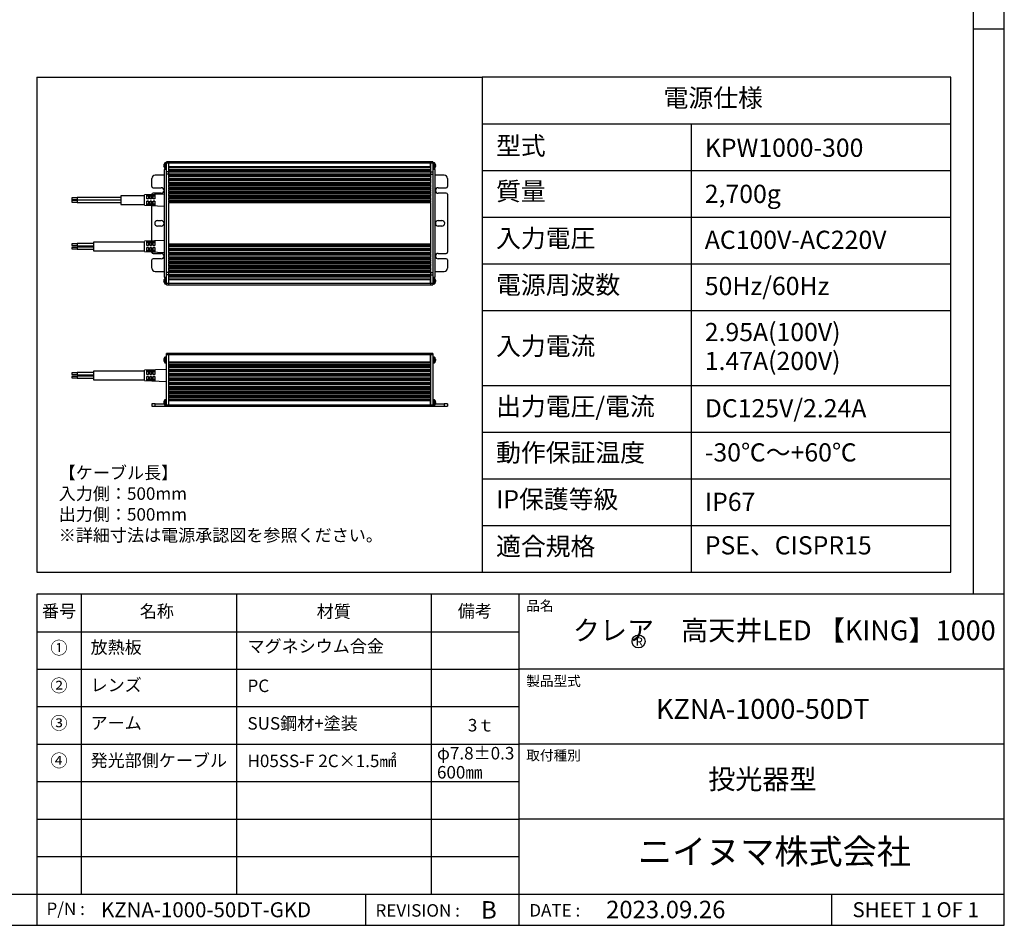
# Model space of a CAD drawing. Extents: x 25 to 435, y 25 to 312.
# Drawn here: x 278 to 435, y 25 to 170 of the extents above; entities that cross this region are included whole.
import ezdxf

# ---------------------------------------------------------------- set-up
doc = ezdxf.new("R2010")
doc.units = 0
doc.header["$LTSCALE"] = 5
doc.linetypes.add('SLD-実線', pattern=[0])
doc.layers.get('0').update_dxf_attribs({"linetype": 'CONTINUOUS'})
for name, color, linetype in [('入力TEXT', 7, 'SLD-実線'), ('図枠', 7, 'SLD-実線'), ('固定TEXT', 7, 'SLD-実線')]:
    doc.layers.add(name, color=color, linetype=linetype)
doc.styles.add('SLDTEXTSTYLE0', font='MS UI Gothic.ttf', dxfattribs={"bigfont": 'bigfont'})
doc.styles.add('SLDTEXTSTYLE1', font='MS UI Gothic.ttf')

msp = doc.modelspace()

# ---------------------------------------------------------------- linework, layer by layer
for p, q in [((300.59, 146.746), (300.616, 146.839)), ((300.616, 146.638), (300.59, 146.638)), ((300.616, 146.54), (300.59, 146.54)), ((300.616, 146.839), (300.615, 146.84)), ((300.616, 146.54), (300.616, 146.638)), ((300.987, 147.044), (300.717, 147.044)), ((300.717, 147.044), (300.717, 146.134)), ((301.372, 147.193), (300.987, 147.193)), ((300.987, 147.018), (300.987, 147.193)), ((300.987, 147.018), (301.372, 147.018)), ((300.987, 145.583), (300.987, 147.018)), ((301.372, 147.018), (301.372, 147.193)), ((343.232, 147.193), (301.372, 147.193)), ((301.372, 145.583), (301.372, 147.018)), ((301.372, 147.018), (343.232, 147.018)), ((301.372, 146.371), (301.372, 147.018)), ((343.617, 147.193), (343.232, 147.193)), ((343.232, 147.193), (343.232, 147.018)), ((343.232, 147.018), (343.617, 147.018)), ((343.232, 147.018), (343.232, 145.583)), ((343.232, 146.371), (343.232, 147.018)), ((343.617, 147.193), (343.617, 147.018)), ((343.887, 147.044), (343.617, 147.044)), ((343.617, 147.018), (343.617, 145.583)), ((343.887, 146.169), (343.887, 147.044)), ((343.988, 146.73), (344.014, 146.695)), ((343.988, 146.73), (343.988, 146.64)), ((343.988, 146.689), (344.019, 146.692)), ((343.988, 146.64), (344.014, 146.604)), ((344.014, 146.463), (343.988, 146.377)), ((344.014, 146.695), (344.018, 146.694)), ((300.637, 145.058), (299.202, 145.058)), ((300.616, 146.34), (300.59, 146.432)), ((300.615, 146.339), (300.616, 146.34)), ((300.637, 145.968), (300.637, 128.748)), ((300.987, 145.968), (300.637, 145.968)), ((300.717, 146.134), (300.987, 146.134)), ((301.372, 145.583), (300.987, 145.583)), ((300.987, 145.233), (300.987, 145.583)), ((301.372, 145.233), (300.987, 145.233)), ((300.987, 129.483), (300.987, 145.233)), ((343.232, 146.371), (301.372, 146.371)), ((301.372, 146.283), (343.232, 146.283)), ((343.232, 145.933), (301.372, 145.933)), ((301.372, 145.846), (343.232, 145.846)), ((301.372, 145.671), (301.372, 145.846)), ((343.232, 145.671), (301.372, 145.671)), ((301.372, 145.233), (301.372, 145.583)), ((301.372, 145.583), (343.232, 145.583)), ((343.232, 145.233), (301.372, 145.233)), ((301.372, 145.233), (301.372, 145.146)), ((301.372, 145.146), (343.232, 145.146)), ((301.372, 144.971), (301.372, 145.146)), ((343.232, 144.971), (301.372, 144.971)), ((301.372, 144.971), (301.372, 144.883)), ((343.232, 145.846), (343.232, 145.671)), ((343.232, 145.583), (343.617, 145.583)), ((343.232, 145.583), (343.232, 145.233)), ((343.232, 145.233), (343.617, 145.233)), ((343.232, 145.146), (343.232, 145.233)), ((343.232, 145.146), (343.232, 144.971)), ((343.232, 144.883), (343.232, 144.971)), ((343.617, 146.134), (343.887, 146.134)), ((343.967, 145.968), (343.617, 145.968)), ((343.617, 145.583), (343.617, 145.233)), ((343.617, 145.233), (343.617, 129.483)), ((343.887, 146.134), (343.887, 146.169)), ((343.967, 128.748), (343.967, 145.968)), ((345.402, 145.058), (343.967, 145.058)), ((344.014, 146.425), (343.988, 146.34)), ((343.988, 146.377), (343.989, 146.358)), ((343.989, 146.358), (343.988, 146.34)), ((298.677, 143.221), (298.677, 144.533)), ((301.372, 144.533), (301.372, 144.883)), ((301.372, 144.883), (343.232, 144.883)), ((343.232, 144.533), (301.372, 144.533)), ((301.372, 144.533), (301.372, 144.446)), ((301.372, 144.446), (343.232, 144.446)), ((301.372, 144.271), (301.372, 144.446)), ((343.232, 144.271), (301.372, 144.271)), ((301.372, 144.271), (301.372, 144.183)), ((301.372, 143.833), (301.372, 144.183)), ((301.372, 144.183), (343.232, 144.183)), ((343.232, 143.833), (301.372, 143.833)), ((301.372, 143.833), (301.372, 143.746)), ((301.372, 143.746), (343.232, 143.746)), ((301.372, 143.571), (301.372, 143.746)), ((343.232, 143.571), (301.372, 143.571)), ((301.372, 143.571), (301.372, 143.483)), ((301.372, 143.133), (301.372, 143.483)), ((301.372, 143.483), (343.232, 143.483)), ((343.232, 144.883), (343.232, 144.533)), ((343.232, 144.446), (343.232, 144.533)), ((343.232, 144.446), (343.232, 144.271)), ((343.232, 144.183), (343.232, 144.271)), ((343.232, 144.183), (343.232, 143.833)), ((343.232, 143.746), (343.232, 143.833)), ((343.232, 143.746), (343.232, 143.571)), ((343.232, 143.483), (343.232, 143.571)), ((343.232, 143.483), (343.232, 143.133)), ((345.927, 144.533), (345.927, 143.221)), ((297.487, 141.751), (293.707, 141.751)), ((293.707, 141.751), (293.707, 140.386)), ((300.637, 142.017), (297.487, 141.891)), ((297.487, 140.246), (297.487, 141.891)), ((297.837, 141.891), (298.099, 141.902)), ((297.837, 141.27), (297.837, 141.891)), ((298.099, 141.902), (298.099, 141.271)), ((298.362, 141.913), (298.624, 141.924)), ((298.362, 141.271), (298.362, 141.913)), ((298.624, 141.924), (298.624, 141.271)), ((298.677, 141.938), (298.677, 141.996)), ((298.852, 143.046), (300.164, 143.046)), ((300.164, 142.171), (298.852, 142.171)), ((298.887, 141.934), (299.149, 141.945)), ((298.887, 141.272), (298.887, 141.934)), ((299.149, 141.945), (299.149, 141.272)), ((343.232, 143.133), (301.372, 143.133)), ((301.372, 143.133), (301.372, 143.046)), ((301.372, 143.046), (343.232, 143.046)), ((301.372, 142.871), (301.372, 143.046)), ((343.232, 142.871), (301.372, 142.871)), ((301.372, 142.871), (301.372, 142.783)), ((301.372, 142.433), (301.372, 142.783)), ((301.372, 142.783), (343.232, 142.783)), ((343.232, 142.433), (301.372, 142.433)), ((301.372, 142.433), (301.372, 142.346)), ((301.372, 142.346), (343.232, 142.346)), ((301.372, 142.171), (301.372, 142.346)), ((343.232, 142.171), (301.372, 142.171)), ((301.372, 142.171), (301.372, 142.083)), ((301.372, 141.733), (301.372, 142.083)), ((301.372, 142.083), (343.232, 142.083)), ((343.232, 143.046), (343.232, 143.133)), ((343.232, 143.046), (343.232, 142.871)), ((343.232, 142.783), (343.232, 142.871)), ((343.232, 142.783), (343.232, 142.433)), ((343.232, 142.346), (343.232, 142.433)), ((343.232, 142.346), (343.232, 142.171)), ((343.232, 142.083), (343.232, 142.171)), ((343.232, 142.083), (343.232, 141.733)), ((344.439, 143.046), (345.752, 143.046)), ((345.752, 142.171), (344.439, 142.171)), ((345.927, 141.996), (345.927, 132.721)), ((286.707, 141.408), (285.832, 141.408)), ((285.832, 141.408), (285.832, 141.289)), ((285.832, 141.289), (285.832, 141.163)), ((285.832, 141.163), (286.707, 141.163)), ((285.832, 141.163), (285.832, 141.148)), ((285.832, 141.148), (286.707, 141.148)), ((285.832, 141.148), (285.832, 141.073)), ((285.832, 141.073), (285.832, 140.981)), ((286.707, 140.981), (285.832, 140.981)), ((285.832, 140.981), (285.832, 140.861)), ((285.832, 140.861), (285.832, 140.736)), ((285.832, 140.736), (286.707, 140.736)), ((293.707, 141.46), (286.707, 141.46)), ((286.707, 141.46), (286.707, 141.29)), ((286.707, 141.29), (286.707, 141.11)), ((286.707, 141.11), (293.707, 141.11)), ((286.707, 141.11), (286.707, 141.096)), ((286.707, 141.096), (293.707, 141.096)), ((286.707, 141.096), (286.707, 141.033)), ((293.707, 141.033), (286.707, 141.033)), ((286.707, 141.033), (286.707, 140.863)), ((286.707, 140.863), (286.707, 140.683)), ((286.707, 140.683), (293.707, 140.683)), ((293.707, 140.386), (297.487, 140.386)), ((297.487, 140.246), (300.637, 140.12)), ((298.099, 141.68), (297.837, 141.68)), ((298.099, 141.271), (297.837, 141.27)), ((297.837, 140.92), (298.099, 140.921)), ((297.837, 140.256), (297.837, 140.92)), ((298.099, 140.913), (297.837, 140.913)), ((297.837, 140.468), (298.099, 140.468)), ((298.099, 140.246), (297.837, 140.256)), ((298.099, 140.921), (298.099, 140.246)), ((298.624, 141.68), (298.362, 141.68)), ((298.624, 141.271), (298.362, 141.271)), ((298.362, 140.921), (298.624, 140.922)), ((298.362, 140.235), (298.362, 140.921)), ((298.624, 140.913), (298.362, 140.913)), ((298.362, 140.468), (298.624, 140.468)), ((298.624, 140.224), (298.362, 140.235)), ((298.624, 140.922), (298.624, 140.224)), ((298.677, 134.518), (298.677, 140.198)), ((299.149, 141.68), (298.887, 141.68)), ((299.149, 141.272), (298.887, 141.272)), ((298.887, 140.922), (299.149, 140.922)), ((298.887, 140.213), (298.887, 140.922)), ((299.149, 140.913), (298.887, 140.913)), ((298.887, 140.468), (299.149, 140.468)), ((299.149, 140.203), (298.887, 140.213)), ((299.149, 140.922), (299.149, 140.203)), ((343.232, 141.733), (301.372, 141.733)), ((301.372, 141.733), (301.372, 141.646)), ((301.372, 141.646), (343.232, 141.646)), ((301.372, 141.471), (301.372, 141.646)), ((343.232, 141.471), (301.372, 141.471)), ((301.372, 141.471), (301.372, 141.383)), ((301.372, 141.033), (301.372, 141.383)), ((301.372, 141.383), (343.232, 141.383)), ((343.232, 141.033), (301.372, 141.033)), ((301.372, 141.033), (301.372, 140.946)), ((301.372, 140.946), (343.232, 140.946)), ((301.372, 140.771), (301.372, 140.946)), ((343.232, 140.771), (301.372, 140.771)), ((301.372, 140.771), (301.372, 140.683)), ((301.372, 134.033), (301.372, 140.683)), ((301.372, 140.683), (343.232, 140.683)), ((343.232, 141.646), (343.232, 141.733)), ((343.232, 141.646), (343.232, 141.471)), ((343.232, 141.383), (343.232, 141.471)), ((343.232, 141.383), (343.232, 141.033)), ((343.232, 140.946), (343.232, 141.033)), ((343.232, 140.946), (343.232, 140.771)), ((343.232, 140.683), (343.232, 140.771)), ((343.232, 140.683), (343.232, 134.033)), ((299.552, 137.796), (300.164, 137.796)), ((344.439, 137.796), (345.052, 137.796)), ((300.164, 136.921), (299.552, 136.921)), ((345.052, 136.921), (344.439, 136.921)), ((286.707, 134.046), (285.832, 134.046)), ((285.832, 134.046), (285.832, 133.801)), ((289.332, 134.099), (286.707, 134.099)), ((286.707, 134.099), (286.707, 133.749)), ((297.487, 134.33), (289.332, 134.33)), ((289.332, 134.33), (289.332, 132.965)), ((300.637, 134.597), (297.487, 134.471)), ((297.487, 132.826), (297.487, 134.47)), ((297.837, 134.463), (298.099, 134.474)), ((297.837, 133.809), (297.837, 134.463)), ((298.099, 134.251), (297.837, 134.251)), ((298.099, 134.474), (298.099, 133.809)), ((298.362, 134.484), (298.624, 134.495)), ((298.362, 133.809), (298.362, 134.484)), ((298.624, 134.251), (298.362, 134.251)), ((298.624, 134.495), (298.624, 133.809)), ((298.887, 134.506), (299.149, 134.517)), ((298.887, 133.809), (298.887, 134.506)), ((299.149, 134.251), (298.887, 134.251)), ((299.149, 134.517), (299.149, 133.808)), ((343.232, 134.033), (301.372, 134.033)), ((301.372, 134.033), (301.372, 133.946)), ((301.372, 133.946), (343.232, 133.946)), ((301.372, 133.771), (301.372, 133.946)), ((343.232, 133.946), (343.232, 134.033)), ((343.232, 133.946), (343.232, 133.771)), ((285.832, 133.801), (286.707, 133.801)), ((286.707, 133.494), (285.832, 133.494)), ((285.832, 133.494), (285.832, 133.25)), ((285.832, 133.25), (286.707, 133.25)), ((286.707, 133.749), (289.332, 133.749)), ((289.332, 133.547), (286.707, 133.547)), ((286.707, 133.547), (286.707, 133.197)), ((286.707, 133.197), (289.332, 133.197)), ((289.332, 132.965), (297.487, 132.965)), ((297.487, 132.826), (300.637, 132.7)), ((297.837, 133.813), (298.099, 133.813)), ((298.099, 133.809), (297.837, 133.809)), ((297.837, 133.459), (298.099, 133.459)), ((297.837, 132.827), (297.837, 133.459)), ((297.837, 133.039), (298.099, 133.039)), ((298.099, 132.817), (297.837, 132.827)), ((298.099, 133.459), (298.099, 132.817)), ((298.362, 133.813), (298.624, 133.813)), ((298.624, 133.809), (298.362, 133.809)), ((298.362, 133.459), (298.624, 133.459)), ((298.362, 132.806), (298.362, 133.459)), ((298.362, 133.039), (298.624, 133.039)), ((298.624, 132.795), (298.362, 132.806)), ((298.624, 133.459), (298.624, 132.795)), ((298.677, 132.721), (298.677, 132.778)), ((298.852, 132.546), (300.164, 132.546)), ((298.887, 133.813), (299.149, 133.813)), ((299.149, 133.808), (298.887, 133.809)), ((298.887, 133.459), (299.149, 133.458)), ((298.887, 132.784), (298.887, 133.459)), ((298.887, 133.039), (299.149, 133.039)), ((299.149, 132.774), (298.887, 132.784)), ((299.149, 133.458), (299.149, 132.774)), ((343.232, 133.771), (301.372, 133.771)), ((301.372, 133.771), (301.372, 133.683)), ((301.372, 133.333), (301.372, 133.683)), ((301.372, 133.683), (343.232, 133.683)), ((343.232, 133.333), (301.372, 133.333)), ((301.372, 133.333), (301.372, 133.246)), ((301.372, 133.246), (343.232, 133.246)), ((301.372, 133.071), (301.372, 133.246)), ((343.232, 133.071), (301.372, 133.071)), ((301.372, 133.071), (301.372, 132.983)), ((301.372, 132.633), (301.372, 132.983)), ((301.372, 132.983), (343.232, 132.983)), ((343.232, 132.633), (301.372, 132.633)), ((301.372, 132.633), (301.372, 132.546)), ((301.372, 132.546), (343.232, 132.546)), ((301.372, 132.371), (301.372, 132.546)), ((343.232, 132.371), (301.372, 132.371)), ((301.372, 132.371), (301.372, 132.283)), ((343.232, 133.683), (343.232, 133.771)), ((343.232, 133.683), (343.232, 133.333)), ((343.232, 133.246), (343.232, 133.333)), ((343.232, 133.246), (343.232, 133.071)), ((343.232, 132.983), (343.232, 133.071)), ((343.232, 132.983), (343.232, 132.633)), ((343.232, 132.546), (343.232, 132.633)), ((343.232, 132.546), (343.232, 132.371)), ((343.232, 132.283), (343.232, 132.371)), ((344.439, 132.546), (345.752, 132.546)), ((298.677, 130.183), (298.677, 131.496)), ((300.164, 131.671), (298.852, 131.671)), ((301.372, 131.933), (301.372, 132.283)), ((301.372, 132.283), (343.232, 132.283)), ((343.232, 131.933), (301.372, 131.933)), ((301.372, 131.933), (301.372, 131.846)), ((301.372, 131.846), (343.232, 131.846)), ((301.372, 131.671), (301.372, 131.846)), ((343.232, 131.671), (301.372, 131.671)), ((301.372, 131.671), (301.372, 131.583)), ((301.372, 131.233), (301.372, 131.583)), ((301.372, 131.583), (343.232, 131.583)), ((343.232, 131.233), (301.372, 131.233)), ((301.372, 131.233), (301.372, 131.146)), ((301.372, 131.146), (343.232, 131.146)), ((301.372, 130.971), (301.372, 131.146)), ((343.232, 130.971), (301.372, 130.971)), ((301.372, 130.971), (301.372, 130.883)), ((301.372, 130.533), (301.372, 130.883)), ((301.372, 130.883), (343.232, 130.883)), ((343.232, 132.283), (343.232, 131.933)), ((343.232, 131.846), (343.232, 131.933)), ((343.232, 131.846), (343.232, 131.671)), ((343.232, 131.583), (343.232, 131.671)), ((343.232, 131.583), (343.232, 131.233)), ((343.232, 131.146), (343.232, 131.233)), ((343.232, 131.146), (343.232, 130.971)), ((343.232, 130.883), (343.232, 130.971)), ((343.232, 130.883), (343.232, 130.533)), ((345.752, 131.671), (344.439, 131.671)), ((345.927, 131.496), (345.927, 130.183)), ((299.202, 129.658), (300.637, 129.658)), ((300.987, 129.133), (300.987, 129.483)), ((301.372, 129.483), (300.987, 129.483)), ((343.232, 130.533), (301.372, 130.533)), ((301.372, 130.533), (301.372, 130.446)), ((301.372, 130.446), (343.232, 130.446)), ((301.372, 130.271), (301.372, 130.446)), ((343.232, 130.271), (301.372, 130.271)), ((301.372, 130.271), (301.372, 130.183)), ((301.372, 129.833), (301.372, 130.183)), ((301.372, 130.183), (343.232, 130.183)), ((343.232, 129.833), (301.372, 129.833)), ((301.372, 129.833), (301.372, 129.746)), ((301.372, 129.746), (343.232, 129.746)), ((301.372, 129.571), (301.372, 129.746)), ((343.232, 129.571), (301.372, 129.571)), ((301.372, 129.571), (301.372, 129.483)), ((301.372, 129.133), (301.372, 129.483)), ((301.372, 129.483), (343.232, 129.483)), ((343.232, 130.446), (343.232, 130.533)), ((343.232, 130.446), (343.232, 130.271)), ((343.232, 130.183), (343.232, 130.271)), ((343.232, 130.183), (343.232, 129.833)), ((343.232, 129.746), (343.232, 129.833)), ((343.232, 129.746), (343.232, 129.571)), ((343.232, 129.483), (343.232, 129.571)), ((343.232, 129.483), (343.617, 129.483)), ((343.232, 129.483), (343.232, 129.133)), ((343.617, 129.483), (343.617, 129.133)), ((343.967, 129.658), (345.402, 129.658)), ((300.59, 128.284), (300.616, 128.377)), ((300.616, 128.176), (300.59, 128.176)), ((300.616, 128.078), (300.59, 128.078)), ((300.616, 127.877), (300.59, 127.97)), ((300.616, 128.377), (300.615, 128.378)), ((300.615, 127.876), (300.616, 127.877)), ((300.616, 128.078), (300.616, 128.176)), ((300.637, 128.748), (300.987, 128.748)), ((300.987, 128.582), (300.717, 128.582)), ((300.717, 128.582), (300.717, 127.672)), ((300.717, 127.672), (300.987, 127.672)), ((301.372, 129.133), (300.987, 129.133)), ((300.987, 127.698), (300.987, 129.133)), ((301.372, 127.698), (300.987, 127.698)), ((300.987, 127.523), (300.987, 127.698)), ((301.372, 127.698), (301.372, 129.133)), ((343.232, 129.133), (301.372, 129.133)), ((301.372, 129.046), (343.232, 129.046)), ((301.372, 128.871), (301.372, 129.046)), ((343.232, 128.871), (301.372, 128.871)), ((301.372, 128.783), (343.232, 128.783)), ((343.232, 128.433), (301.372, 128.433)), ((301.372, 128.346), (343.232, 128.346)), ((301.372, 127.698), (301.372, 128.346)), ((301.372, 127.523), (301.372, 127.698)), ((343.232, 127.698), (301.372, 127.698)), ((343.232, 129.133), (343.617, 129.133)), ((343.232, 129.133), (343.232, 127.698)), ((343.232, 129.046), (343.232, 128.871)), ((343.232, 127.698), (343.232, 128.346)), ((343.617, 127.698), (343.232, 127.698)), ((343.232, 127.698), (343.232, 127.523)), ((343.617, 129.133), (343.617, 127.698)), ((343.617, 128.748), (343.967, 128.748)), ((343.887, 128.582), (343.617, 128.582)), ((343.617, 127.698), (343.617, 127.523)), ((343.617, 127.672), (343.887, 127.672)), ((343.887, 127.672), (343.887, 128.582)), ((344.014, 128.24), (343.987, 128.237)), ((343.988, 128.281), (344.014, 128.24)), ((343.988, 128.281), (343.989, 128.238)), ((343.989, 128.238), (343.988, 128.193)), ((343.988, 128.193), (344.014, 128.152)), ((343.988, 127.924), (344.014, 128.008)), ((343.988, 127.881), (344.014, 127.964)), ((343.988, 127.924), (343.988, 127.881)), ((343.989, 128.233), (344.02, 128.235)), ((300.987, 127.523), (301.372, 127.523)), ((301.372, 127.523), (343.232, 127.523)), ((343.232, 127.523), (343.617, 127.523)), ((300.616, 115.747), (300.59, 115.655)), ((300.616, 115.547), (300.59, 115.547)), ((300.616, 115.449), (300.59, 115.449)), ((300.616, 115.449), (300.59, 115.449)), ((300.59, 115.341), (300.616, 115.248)), ((300.615, 115.498), (300.616, 115.547)), ((300.616, 115.449), (300.615, 115.498)), ((300.987, 115.953), (300.717, 115.953)), ((300.717, 115.953), (300.717, 115.043)), ((300.717, 115.043), (300.987, 115.043)), ((301.372, 116.539), (300.987, 116.539)), ((300.987, 116.364), (300.987, 116.539)), ((300.987, 116.364), (301.372, 116.364)), ((300.987, 108.244), (300.987, 116.364)), ((301.372, 116.364), (301.372, 116.539)), ((343.232, 116.539), (301.372, 116.539)), ((301.372, 108.244), (301.372, 116.364)), ((301.372, 116.364), (343.232, 116.364)), ((301.372, 115.121), (301.372, 116.364)), ((343.232, 115.121), (301.372, 115.121)), ((301.372, 115.033), (343.232, 115.033)), ((343.617, 116.539), (343.232, 116.539)), ((343.232, 116.539), (343.232, 116.364)), ((343.232, 116.364), (343.232, 108.244)), ((343.232, 116.364), (343.617, 116.364)), ((343.232, 115.121), (343.232, 116.364)), ((343.617, 116.539), (343.617, 116.364)), ((343.617, 116.364), (343.617, 108.244)), ((343.887, 115.953), (343.617, 115.953)), ((343.617, 115.043), (343.887, 115.043)), ((343.887, 115.09), (343.887, 115.953)), ((343.887, 115.043), (343.887, 115.09)), ((344.014, 115.611), (343.987, 115.608)), ((343.988, 115.652), (344.014, 115.611)), ((343.988, 115.652), (343.988, 115.564)), ((343.988, 115.603), (344.02, 115.606)), ((343.988, 115.564), (344.014, 115.523)), ((344.014, 115.378), (343.988, 115.295)), ((344.014, 115.335), (343.988, 115.252)), ((343.988, 115.295), (343.989, 115.273)), ((343.989, 115.273), (343.988, 115.252)), ((286.707, 113.402), (285.832, 113.402)), ((285.832, 113.402), (285.832, 113.157)), ((289.332, 113.455), (286.707, 113.455)), ((286.707, 113.455), (286.707, 113.105)), ((297.487, 113.686), (289.332, 113.686)), ((289.332, 113.686), (289.332, 112.321)), ((300.987, 113.966), (297.487, 113.826)), ((297.487, 112.181), (297.487, 113.826)), ((297.837, 113.819), (298.099, 113.83)), ((297.837, 113.165), (297.837, 113.819)), ((298.099, 113.607), (297.837, 113.607)), ((298.099, 113.83), (298.099, 113.165)), ((298.362, 113.84), (298.624, 113.851)), ((298.362, 113.165), (298.362, 113.84)), ((298.624, 113.607), (298.362, 113.607)), ((298.624, 113.851), (298.624, 113.165)), ((298.887, 113.862), (299.149, 113.872)), ((298.887, 113.164), (298.887, 113.862)), ((299.149, 113.607), (298.887, 113.607)), ((299.149, 113.872), (299.149, 113.164)), ((343.232, 114.683), (301.372, 114.683)), ((301.372, 114.596), (343.232, 114.596)), ((301.372, 114.421), (301.372, 114.596)), ((343.232, 114.421), (301.372, 114.421)), ((301.372, 114.333), (343.232, 114.333)), ((343.232, 113.983), (301.372, 113.983)), ((301.372, 113.896), (343.232, 113.896)), ((301.372, 113.721), (301.372, 113.896)), ((343.232, 113.721), (301.372, 113.721)), ((301.372, 113.633), (343.232, 113.633)), ((343.232, 114.596), (343.232, 114.421)), ((343.232, 113.896), (343.232, 113.721)), ((285.832, 113.157), (286.707, 113.157)), ((286.707, 112.85), (285.832, 112.85)), ((285.832, 112.85), (285.832, 112.605)), ((285.832, 112.605), (286.707, 112.605)), ((286.707, 113.105), (289.332, 113.105)), ((289.332, 112.903), (286.707, 112.903)), ((286.707, 112.903), (286.707, 112.553)), ((286.707, 112.553), (289.332, 112.553)), ((289.332, 112.321), (297.487, 112.321)), ((297.487, 112.181), (300.987, 112.041)), ((297.837, 113.169), (298.099, 113.169)), ((298.099, 113.165), (297.837, 113.165)), ((297.837, 112.815), (298.099, 112.815)), ((297.837, 112.183), (297.837, 112.815)), ((297.837, 112.395), (298.099, 112.395)), ((298.099, 112.172), (297.837, 112.183)), ((298.099, 112.815), (298.099, 112.172)), ((298.362, 113.169), (298.624, 113.169)), ((298.624, 113.165), (298.362, 113.165)), ((298.362, 112.815), (298.624, 112.815)), ((298.362, 112.162), (298.362, 112.815)), ((298.362, 112.395), (298.624, 112.395)), ((298.624, 112.151), (298.362, 112.162)), ((298.624, 112.815), (298.624, 112.151)), ((298.887, 113.169), (299.149, 113.169)), ((299.149, 113.164), (298.887, 113.164)), ((298.887, 112.815), (299.149, 112.814)), ((298.887, 112.14), (298.887, 112.815)), ((298.887, 112.395), (299.149, 112.395)), ((299.149, 112.13), (298.887, 112.14)), ((299.149, 112.814), (299.149, 112.13)), ((343.232, 113.283), (301.372, 113.283)), ((301.372, 113.196), (343.232, 113.196)), ((301.372, 113.021), (301.372, 113.196)), ((343.232, 113.021), (301.372, 113.021)), ((301.372, 112.933), (343.232, 112.933)), ((343.232, 112.583), (301.372, 112.583)), ((301.372, 112.496), (343.232, 112.496)), ((301.372, 112.321), (301.372, 112.496)), ((343.232, 112.321), (301.372, 112.321)), ((301.372, 112.233), (343.232, 112.233)), ((343.232, 111.883), (301.372, 111.883)), ((343.232, 113.196), (343.232, 113.021)), ((343.232, 112.496), (343.232, 112.321)), ((301.372, 111.796), (343.232, 111.796)), ((301.372, 111.621), (301.372, 111.796)), ((343.232, 111.621), (301.372, 111.621)), ((301.372, 111.533), (343.232, 111.533)), ((343.232, 111.183), (301.372, 111.183)), ((301.372, 111.096), (343.232, 111.096)), ((301.372, 110.921), (301.372, 111.096)), ((343.232, 110.921), (301.372, 110.921)), ((301.372, 110.833), (343.232, 110.833)), ((343.232, 110.483), (301.372, 110.483)), ((301.372, 110.396), (343.232, 110.396)), ((301.372, 110.221), (301.372, 110.396)), ((343.232, 111.796), (343.232, 111.621)), ((343.232, 111.096), (343.232, 110.921)), ((343.232, 110.396), (343.232, 110.221)), ((300.616, 108.922), (300.59, 108.83)), ((300.616, 108.722), (300.59, 108.722)), ((300.615, 108.673), (300.616, 108.722)), ((300.616, 108.624), (300.615, 108.673)), ((300.987, 109.128), (300.717, 109.128)), ((300.717, 109.128), (300.717, 108.218)), ((343.232, 110.221), (301.372, 110.221)), ((301.372, 110.133), (343.232, 110.133)), ((343.232, 109.783), (301.372, 109.783)), ((301.372, 109.696), (343.232, 109.696)), ((301.372, 109.521), (301.372, 109.696)), ((343.232, 109.521), (301.372, 109.521)), ((301.372, 109.433), (343.232, 109.433)), ((343.232, 109.083), (301.372, 109.083)), ((301.372, 108.996), (343.232, 108.996)), ((301.372, 108.244), (301.372, 108.996)), ((343.232, 109.696), (343.232, 109.521)), ((343.232, 108.244), (343.232, 108.996)), ((343.887, 109.128), (343.617, 109.128)), ((343.887, 108.847), (343.887, 109.128)), ((343.887, 108.218), (343.887, 108.847)), ((344.014, 108.778), (343.988, 108.814)), ((343.988, 108.814), (343.989, 108.769)), ((343.989, 108.769), (343.988, 108.723)), ((344.014, 108.688), (343.988, 108.723)), ((344.014, 108.778), (343.989, 108.776)), ((343.989, 108.773), (344.019, 108.775)), ((344.014, 108.778), (344.018, 108.777)), ((298.677, 108.454), (298.677, 108.069)), ((299.202, 108.454), (298.677, 108.454)), ((298.677, 108.069), (299.202, 108.069)), ((299.202, 108.454), (300.607, 108.454)), ((299.202, 108.069), (299.202, 108.454)), ((299.202, 108.069), (300.987, 108.069)), ((300.616, 108.624), (300.59, 108.624)), ((300.616, 108.624), (300.59, 108.624)), ((300.59, 108.516), (300.616, 108.423)), ((300.717, 108.218), (300.987, 108.218)), ((301.372, 108.244), (300.987, 108.244)), ((300.987, 108.069), (300.987, 108.244)), ((300.987, 108.069), (301.372, 108.069)), ((301.372, 108.069), (301.372, 108.244)), ((343.232, 108.244), (301.372, 108.244)), ((301.372, 108.069), (343.232, 108.069)), ((343.232, 108.244), (343.232, 108.069)), ((343.617, 108.244), (343.232, 108.244)), ((343.232, 108.069), (343.617, 108.069)), ((343.617, 108.244), (343.617, 108.069)), ((343.617, 108.218), (343.887, 108.218)), ((343.617, 108.069), (345.402, 108.069)), ((344.014, 108.546), (343.988, 108.461)), ((344.014, 108.509), (343.988, 108.423)), ((343.988, 108.461), (343.988, 108.423)), ((343.999, 108.454), (345.402, 108.454)), ((345.402, 108.454), (345.402, 108.069)), ((345.927, 108.454), (345.402, 108.454)), ((345.402, 108.069), (345.927, 108.069)), ((345.927, 108.454), (345.927, 108.069))]:
    msp.add_line(p, q)
at = {"flags": 128}
for points in [[(344.003, 146.385), (344.008, 146.402), (344.018, 146.443)], [(344.005, 127.927), (344.006, 127.932), (344.016, 127.972)], [(344.005, 115.298), (344.006, 115.303), (344.016, 115.343)]]:
    msp.add_lwpolyline(points, dxfattribs=at)
for centre, radius, start, end in [((301.442, 146.554), 0.875, 145.9442, 160.95968), ((343.162, 146.554), 0.875, 12.57159, 34.0558), ((299.202, 144.533), 0.525, 90, 180), ((301.442, 146.624), 0.875, 199.08859, 214.0558), ((343.162, 146.624), 0.875, 325.9442, 342.26889), ((345.402, 144.533), 0.525, 0, 90), ((298.852, 143.221), 0.175, 180, 270), ((298.852, 141.996), 0.175, 90, 180), ((300.164, 142.608), 0.438, 270, 90), ((344.439, 142.608), 0.438, 90, 270), ((345.752, 143.221), 0.175, 270, 0), ((345.752, 141.996), 0.175, 0, 90), ((299.552, 137.358), 0.438, 90, 270), ((300.164, 137.358), 0.438, 270, 90), ((344.439, 137.358), 0.438, 90, 270), ((345.052, 137.358), 0.438, 270, 90), ((298.852, 132.721), 0.175, 180, 270), ((300.164, 132.108), 0.438, 270, 90), ((344.439, 132.108), 0.438, 90, 270), ((345.752, 132.721), 0.175, 270, 0), ((298.852, 131.496), 0.175, 90, 180), ((345.752, 131.496), 0.175, 0, 90), ((299.202, 130.183), 0.525, 180, 270), ((345.402, 130.183), 0.525, 270, 0), ((301.442, 128.092), 0.875, 145.9442, 160.95968), ((301.442, 128.162), 0.875, 199.08859, 214.0558), ((343.162, 128.092), 0.875, 11.3596, 34.0558), ((343.162, 128.162), 0.875, 325.9442, 341.9318), ((343.162, 128.162), 0.875, 347.4928, 348.58919), ((301.442, 115.463), 0.875, 145.9442, 160.9758), ((301.442, 115.533), 0.875, 199.04607, 214.0558), ((343.162, 115.463), 0.875, 11.3596, 34.0558), ((343.162, 115.533), 0.875, 325.9442, 341.9318), ((343.162, 115.533), 0.875, 347.4928, 348.58919), ((301.442, 108.638), 0.875, 145.9442, 160.9758), ((343.162, 108.638), 0.875, 12.57159, 34.0558), ((301.442, 108.708), 0.875, 199.04607, 214.0558), ((343.162, 108.708), 0.875, 325.9442, 348.02423)]:
    msp.add_arc(centre, radius, start, end)
for points, knots in [([(300.59, 146.746), (300.587, 146.732), (300.582, 146.704), (300.58, 146.669), (300.584, 146.647), (300.588, 146.641), (300.59, 146.638)], [0, 0, 0, 0, 0.2765929, 0.5521819, 0.8170382, 1, 1, 1, 1]), ([(300.59, 146.54), (300.587, 146.536), (300.582, 146.528), (300.58, 146.498), (300.584, 146.465), (300.588, 146.442), (300.59, 146.432)], [0, 0, 0, 0, 0.276596, 0.5521828, 0.8170397, 1, 1, 1, 1]), ([(344.021, 146.693), (344.022, 146.696), (344.024, 146.703), (344.02, 146.726), (344.016, 146.745), (344.014, 146.753)], [0, 0, 0, 0, 0.380961, 0.7470827, 1, 1, 1, 1]), ([(344.014, 146.463), (344.017, 146.478), (344.022, 146.507), (344.023, 146.551), (344.02, 146.584), (344.016, 146.598), (344.014, 146.604)], [0, 0, 0, 0, 0.2765939, 0.5521827, 0.8170403, 1, 1, 1, 1]), ([(344.018, 146.485), (344.019, 146.485), (344.023, 146.487), (344.023, 146.474), (344.02, 146.452), (344.016, 146.433), (344.014, 146.425)], [0, 0, 0, 0, 0.1172446, 0.4535407, 0.7767373, 1, 1, 1, 1]), ([(344.018, 146.692), (344.019, 146.685), (344.022, 146.663), (344.024, 146.632), (344.021, 146.612), (344.02, 146.605)], [0, 0, 0, 0, 0.2212085, 0.6951485, 1, 1, 1, 1]), ([(300.59, 128.284), (300.587, 128.27), (300.582, 128.241), (300.58, 128.206), (300.584, 128.184), (300.588, 128.178), (300.59, 128.176)], [0, 0, 0, 0, 0.2765956, 0.5521836, 0.8170389, 1, 1, 1, 1]), ([(300.59, 128.078), (300.587, 128.074), (300.582, 128.065), (300.58, 128.036), (300.584, 128.002), (300.588, 127.979), (300.59, 127.97)], [0, 0, 0, 0, 0.2765929, 0.5521831, 0.8170362, 1, 1, 1, 1]), ([(344.022, 128.237), (344.022, 128.239), (344.023, 128.244), (344.02, 128.264), (344.016, 128.283), (344.014, 128.291)], [0, 0, 0, 0, 0.2453233, 0.6916659, 1, 1, 1, 1]), ([(344.014, 128.24), (344.016, 128.238), (344.022, 128.233), (344.024, 128.242), (344.021, 128.258), (344.02, 128.264)], [0, 0, 0, 0, 0.3580743, 0.7148451, 1, 1, 1, 1]), ([(344.014, 128.008), (344.017, 128.022), (344.022, 128.052), (344.023, 128.096), (344.02, 128.13), (344.016, 128.146), (344.014, 128.152)], [0, 0, 0, 0, 0.2765926, 0.5521811, 0.8170347, 1, 1, 1, 1]), ([(344.014, 128), (344.017, 128.015), (344.022, 128.045), (344.023, 128.088), (344.02, 128.121), (344.016, 128.136), (344.014, 128.142)], [0, 0, 0, 0, 0.2765934, 0.5521797, 0.8170357, 1, 1, 1, 1]), ([(344.02, 128.017), (344.02, 128.018), (344.023, 128.02), (344.023, 128.009), (344.02, 127.99), (344.016, 127.972), (344.014, 127.964)], [0, 0, 0, 0, 0.0559101, 0.4155703, 0.7612194, 1, 1, 1, 1]), ([(344.016, 128.235), (344.018, 128.224), (344.022, 128.198), (344.024, 128.159), (344.021, 128.137), (344.019, 128.127)], [0, 0, 0, 0, 0.2925512, 0.6810271, 1, 1, 1, 1]), ([(344.017, 128.235), (344.018, 128.226), (344.022, 128.203), (344.024, 128.165), (344.021, 128.142), (344.019, 128.131)], [0, 0, 0, 0, 0.2350312, 0.6292148, 1, 1, 1, 1]), ([(344.018, 128.022), (344.019, 128.023), (344.023, 128.024), (344.023, 128.012), (344.021, 127.994), (344.018, 127.981), (344.017, 127.979)], [0, 0, 0, 0, 0.1391884, 0.5384209, 0.9221037, 1, 1, 1, 1]), ([(300.59, 115.655), (300.587, 115.641), (300.582, 115.612), (300.58, 115.577), (300.584, 115.555), (300.588, 115.549), (300.59, 115.547)], [0, 0, 0, 0, 0.2765929, 0.5521831, 0.8170362, 1, 1, 1, 1]), ([(300.59, 115.449), (300.587, 115.444), (300.582, 115.436), (300.58, 115.407), (300.584, 115.373), (300.588, 115.35), (300.59, 115.341)], [0, 0, 0, 0, 0.2765978, 0.5521818, 0.8170393, 1, 1, 1, 1]), ([(344.023, 115.614), (344.022, 115.622), (344.02, 115.634), (344.016, 115.654), (344.014, 115.662)], [0, 0, 0, 0, 0.5914411, 1, 1, 1, 1]), ([(344.014, 115.611), (344.016, 115.609), (344.022, 115.604), (344.024, 115.613), (344.021, 115.628), (344.02, 115.635)], [0, 0, 0, 0, 0.3580724, 0.7148448, 1, 1, 1, 1]), ([(344.014, 115.378), (344.017, 115.393), (344.022, 115.422), (344.023, 115.467), (344.02, 115.501), (344.016, 115.517), (344.014, 115.523)], [0, 0, 0, 0, 0.2765937, 0.5521824, 0.817035, 1, 1, 1, 1]), ([(344.014, 115.371), (344.017, 115.386), (344.022, 115.416), (344.023, 115.459), (344.02, 115.492), (344.016, 115.507), (344.014, 115.513)], [0, 0, 0, 0, 0.2765934, 0.5521836, 0.8170391, 1, 1, 1, 1]), ([(344.02, 115.388), (344.02, 115.388), (344.023, 115.39), (344.023, 115.38), (344.02, 115.361), (344.016, 115.343), (344.014, 115.335)], [0, 0, 0, 0, 0.0559025, 0.4155641, 0.761225, 1, 1, 1, 1]), ([(344.016, 115.606), (344.018, 115.595), (344.022, 115.569), (344.024, 115.53), (344.021, 115.508), (344.019, 115.498)], [0, 0, 0, 0, 0.2925565, 0.6810312, 1, 1, 1, 1]), ([(344.017, 115.606), (344.018, 115.597), (344.022, 115.574), (344.024, 115.536), (344.021, 115.513), (344.019, 115.502)], [0, 0, 0, 0, 0.2350297, 0.6292165, 1, 1, 1, 1]), ([(344.018, 115.393), (344.019, 115.394), (344.023, 115.395), (344.023, 115.383), (344.021, 115.365), (344.018, 115.352), (344.017, 115.35)], [0, 0, 0, 0, 0.1391898, 0.5384183, 0.9221037, 1, 1, 1, 1]), ([(300.59, 108.83), (300.587, 108.816), (300.582, 108.787), (300.58, 108.752), (300.584, 108.73), (300.588, 108.724), (300.59, 108.722)], [0, 0, 0, 0, 0.276591, 0.5521824, 0.8170359, 1, 1, 1, 1]), ([(344.021, 108.776), (344.022, 108.78), (344.024, 108.786), (344.02, 108.81), (344.016, 108.829), (344.014, 108.837)], [0, 0, 0, 0, 0.3809564, 0.7470796, 1, 1, 1, 1]), ([(344.014, 108.546), (344.017, 108.561), (344.022, 108.591), (344.023, 108.634), (344.02, 108.667), (344.016, 108.682), (344.014, 108.688)], [0, 0, 0, 0, 0.2765929, 0.5521817, 0.8170366, 1, 1, 1, 1]), ([(344.018, 108.775), (344.019, 108.768), (344.022, 108.747), (344.024, 108.715), (344.021, 108.696), (344.02, 108.688)], [0, 0, 0, 0, 0.2210954, 0.6948006, 1, 1, 1, 1]), ([(300.59, 108.624), (300.587, 108.619), (300.582, 108.611), (300.58, 108.582), (300.584, 108.548), (300.588, 108.525), (300.59, 108.516)], [0, 0, 0, 0, 0.2765981, 0.5521819, 0.8170384, 1, 1, 1, 1]), ([(344.018, 108.568), (344.019, 108.569), (344.023, 108.57), (344.023, 108.558), (344.02, 108.536), (344.016, 108.517), (344.014, 108.509)], [0, 0, 0, 0, 0.1172423, 0.4535334, 0.7767387, 1, 1, 1, 1])]:
    msp.add_open_spline(points, degree=3, knots=knots)
at = {"layer": '入力TEXT'}
msp.add_circle((376.498, 70.431), 1.044, dxfattribs=at)
at = {"layer": '図枠'}
for p, q in [((435, 25), (435, 312)), ((430, 307), (430, 78.007)), ((430, 168.5), (435, 168.5)), ((280.245, 160.748), (351.506, 160.748)), ((280.245, 160.748), (280.245, 81.54)), ((351.506, 160.748), (351.506, 81.54)), ((426.425, 160.748), (351.506, 160.748)), ((426.425, 81.54), (426.425, 160.748)), ((351.506, 153.28), (426.425, 153.28)), ((384.917, 153.28), (384.917, 81.54)), ((351.506, 145.813), (426.425, 145.813)), ((351.506, 138.345), (426.425, 138.345)), ((351.506, 130.878), (426.425, 130.878)), ((351.506, 123.41), (426.425, 123.41)), ((351.506, 111.41), (426.425, 111.41)), ((351.506, 103.942), (426.425, 103.942)), ((351.506, 96.475), (426.425, 96.475)), ((351.506, 89.007), (426.425, 89.007)), ((351.506, 89.007), (426.425, 89.007)), ((280.245, 81.54), (351.506, 81.54)), ((351.506, 81.54), (426.425, 81.54)), ((435.002, 78.007), (280.245, 77.995)), ((280.245, 77.995), (280.245, 25)), ((287.354, 77.996), (287.354, 30.001)), ((312.185, 77.998), (312.185, 30.003)), ((343.32, 78), (343.32, 30)), ((357.369, 77.995), (357.357, 25)), ((280.245, 71.996), (357.367, 71.996)), ((280.245, 65.995), (357.365, 65.995)), ((435.002, 66.007), (357.365, 65.995)), ((280.245, 59.996), (357.367, 59.996)), ((280.246, 53.995), (357.365, 53.995)), ((435.002, 54.007), (357.365, 53.995)), ((280.245, 47.997), (357.362, 47.997)), ((280.249, 41.995), (357.365, 41.995)), ((435.002, 42.007), (357.365, 41.995)), ((280.245, 36.003), (357.359, 36.003)), ((30, 30), (435, 30)), ((332.845, 30), (332.845, 25)), ((407.436, 25), (407.436, 30)), ((25, 25), (435, 25))]:
    msp.add_line(p, q, dxfattribs=at)

# ---------------------------------------------------------------- texts
at = {"layer": '入力TEXT', "attachment_point": 1}
for s, insert, char_height, style in [('KPW1000-300', (387.097, 150.904), 2.91042, 'SLDTEXTSTYLE1'), ('2,700g', (387.097, 143.523), 2.9104, 'SLDTEXTSTYLE1'), ('AC100V-AC220V', (387.097, 136.17), 2.91042, 'SLDTEXTSTYLE1'), ('50Hz/60Hz', (387.097, 128.784), 2.9104, 'SLDTEXTSTYLE1'), ('2.95A(100V)', (387.097, 121.405), 2.91042, 'SLDTEXTSTYLE1'), ('1.47A(200V)', (387.097, 116.781), 2.91042, 'SLDTEXTSTYLE1'), ('{DC125V/2.24A}', (387.097, 109.208), 2.91042, 'SLDTEXTSTYLE1'), ('-30℃～+60℃', (387.097, 102.147), 2.9104, 'SLDTEXTSTYLE1'), ('【ケーブル長】\\P入力側：500mm\\P出力側：500mm\\P※詳細寸法は電源承認図を参照ください。', (283.765, 98.433), 2, 'SLDTEXTSTYLE0'), ('IP67', (387.097, 94.237), 2.9104, 'SLDTEXTSTYLE1'), ('{PSE、CISPR15}', (387.097, 87.275), 2.91042, 'SLDTEXTSTYLE0'), ('クレア\u3000高天井LED 【KING】1000', (365.989, 73.794), 3.175, 'SLDTEXTSTYLE0'), ('{マグネシウム合金}', (313.951, 70.668), 2, 'SLDTEXTSTYLE0'), ('R', (376.039, 71.07), 1.323, 'SLDTEXTSTYLE1'), ('①', (282.438, 70.402), 2, 'SLDTEXTSTYLE0'), ('放熱板', (288.856, 70.491), 2, 'SLDTEXTSTYLE0'), ('②', (282.438, 64.37), 2, 'SLDTEXTSTYLE0'), ('{レンズ}', (288.856, 64.459), 2, 'SLDTEXTSTYLE0'), ('{PC}', (313.951, 64.333), 2, 'SLDTEXTSTYLE1'), ('KZNA-1000-50DT', (379.287, 61.22), 3.175, 'SLDTEXTSTYLE0'), ('{③}', (282.438, 58.361), 2, 'SLDTEXTSTYLE0'), ('アーム', (288.855, 58.386), 2, 'SLDTEXTSTYLE0'), ('SUS鋼材+塗装', (313.95, 58.319), 2, 'SLDTEXTSTYLE0'), ('3ｔ', (349.2, 58.029), 2, 'SLDTEXTSTYLE0'), ('φ7.8±0.3', (344.256, 53.55), 2, 'SLDTEXTSTYLE0'), ('④', (282.44, 52.361), 2, 'SLDTEXTSTYLE0'), ('発光部側ケーブル', (288.856, 52.385), 2, 'SLDTEXTSTYLE0'), ('H05SS-F 2C×1.5㎟', (313.951, 52.318), 2, 'SLDTEXTSTYLE0'), ('600㎜', (344.259, 50.496), 2, 'SLDTEXTSTYLE0'), ('投光器型', (387.644, 49.979), 3.175, 'SLDTEXTSTYLE0'), ('KZNA-1000-50DT-GKD', (290.532, 28.689), 2.4, 'SLDTEXTSTYLE1'), ('B', (351.314, 28.868), 2.8, 'SLDTEXTSTYLE1'), ('2023.09.26', (371.308, 28.929), 2.8, 'SLDTEXTSTYLE1')]:
    msp.add_mtext(s, dxfattribs=dict(at, insert=insert, char_height=char_height, style=style))
at = {"layer": '固定TEXT', "attachment_point": 1}
for s, insert, char_height, style in [('電源仕様', (380.504, 158.889), 2.9104, 'SLDTEXTSTYLE0'), ('型式', (353.708, 151.22), 2.9104, 'SLDTEXTSTYLE0'), ('質量', (353.708, 143.941), 2.9104, 'SLDTEXTSTYLE0'), ('入力電圧', (353.708, 136.418), 2.9104, 'SLDTEXTSTYLE0'), ('電源周波数', (353.708, 128.964), 2.9104, 'SLDTEXTSTYLE0'), ('入力電流', (353.708, 119.163), 2.9104, 'SLDTEXTSTYLE0'), ('{出力電圧/電流}', (353.708, 109.505), 2.9104, 'SLDTEXTSTYLE0'), ('動作保証温度', (353.708, 102.113), 2.9104, 'SLDTEXTSTYLE0'), ('IP保護等級', (353.708, 94.645), 2.9104, 'SLDTEXTSTYLE0'), ('適合規格', (353.708, 87.106), 2.9104, 'SLDTEXTSTYLE0'), ('品名', (358.536, 76.944), 1.6, 'SLDTEXTSTYLE1'), ('{番号}', (281.085, 76.287), 2, 'SLDTEXTSTYLE0'), ('名称', (296.726, 76.266), 2, 'SLDTEXTSTYLE0'), ('材質', (325.029, 76.226), 2, 'SLDTEXTSTYLE0'), ('{備考}', (347.592, 76.305), 2, 'SLDTEXTSTYLE0'), ('製品型式', (358.536, 64.898), 1.6, 'SLDTEXTSTYLE1'), ('取付種別', (358.536, 52.992), 1.6, 'SLDTEXTSTYLE1'), ('ニイヌマ株式会社', (376.399, 38.806), 4, 'SLDTEXTSTYLE0'), ('P/N :', (281.797, 28.652), 2, 'SLDTEXTSTYLE1'), ('REVISION :', (334.426, 28.383), 2, 'SLDTEXTSTYLE1'), ('DATE :', (359.03, 28.405), 2, 'SLDTEXTSTYLE1'), ('SHEET 1 OF 1', (410.722, 28.7), 2.4, 'SLDTEXTSTYLE1')]:
    msp.add_mtext(s, dxfattribs=dict(at, insert=insert, char_height=char_height, style=style))

doc.saveas('drawing.dxf')
